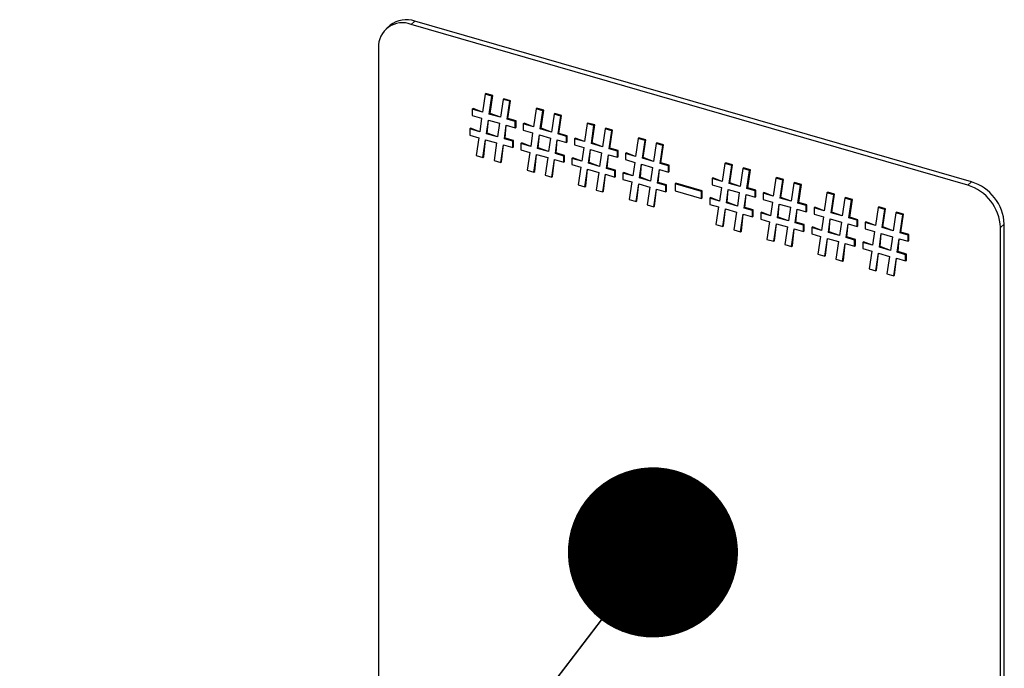
# Model space of a CAD drawing. Units: millimetres. Extents: x 18 to 584, y 10 to 410.
# Drawn here: x 397 to 403, y 90 to 94 of the extents above; entities that cross this region are included whole.
import ezdxf

# ---------------------------------------------------------------- set-up
doc = ezdxf.new("R2010")
doc.units = ezdxf.units.MM
doc.dimstyles.new('SLDDIMSTYLE0', dxfattribs={"dimtxt": 0.18, "dimasz": 0.9, "dimexe": 0, "dimexo": 0.0625, "dimgap": 0, "dimtad": 0, "dimtih": 1, "dimtoh": 1, "dimdec": 0, "dimrnd": 1e-09, "dimzin": 0, "dimdsep": 46, "dimtxsty": 'Standard', "dimblk1": 'DOT', "dimblk2": 'DOT', "dimsah": 1, "dimcen": 0.09, "dimadec": 0, "dimazin": 0, "dimtfac": 0.9, "dimtdec": 0, "dimtofl": 0, "dimtmove": 0, "dimatfit": 3, "dimldrblk": 'DOT', "dimfxl": 0, "dimfrac": 2, "dimtolj": 1, "dimtzin": 0, "dimarcsym": 0})

# ---------------------------------------------------------------- blocks, each defined once
blk = doc.blocks.new('_Dot')
at = {"color": 0, "linetype": 'ByBlock', "lineweight": -2}
blk.add_line((-0.5, 0), (-1, 0), dxfattribs=at)
at = {"color": 0, "linetype": 'ByBlock', "const_width": 0.5}
blk.add_lwpolyline([(-0.25, 0, 1), (0.25, 0, 1)], format="xyb", close=True, dxfattribs=at)

msp = doc.modelspace()

# ---------------------------------------------------------------- linework, layer by layer
at = {"color": 7, "linetype": 'Continuous', "lineweight": 25}
for p, q in [((399.4273, 93.8317), (399.4073, 93.8143)), ((402.3517, 92.9643), (399.4073, 93.8143)), ((402.3717, 92.9817), (399.4273, 93.8317)), ((399.2963, 93.8096), (399.2763, 93.7923)), ((399.234, 93.6911), (399.234, 89.8806)), ((399.7984, 93.4453), (399.8024, 93.4488)), ((399.8384, 93.4384), (399.8024, 93.4488)), ((399.7984, 93.4453), (399.7843, 93.3504)), ((399.8344, 93.4349), (399.7984, 93.4453)), ((399.8203, 93.34), (399.8344, 93.4349)), ((399.8243, 93.3435), (399.8384, 93.4384)), ((399.8344, 93.4349), (399.8384, 93.4384)), ((399.8929, 93.4181), (399.8788, 93.3231)), ((399.8929, 93.4181), (399.8969, 93.4215)), ((399.9288, 93.4077), (399.8929, 93.4181)), ((399.9328, 93.4111), (399.8969, 93.4215)), ((399.9148, 93.3127), (399.9288, 93.4077)), ((399.9188, 93.3162), (399.9328, 93.4111)), ((399.9288, 93.4077), (399.9328, 93.4111)), ((399.7304, 93.366), (399.7344, 93.3694)), ((399.7304, 93.366), (399.7304, 93.3329)), ((399.7843, 93.3504), (399.7304, 93.366)), ((399.7843, 93.3504), (399.7344, 93.3694)), ((400.0683, 93.3674), (400.0542, 93.2725)), ((400.0683, 93.3674), (400.0723, 93.3709)), ((400.1043, 93.357), (400.0683, 93.3674)), ((400.1083, 93.3605), (400.0723, 93.3709)), ((400.0902, 93.2621), (400.1043, 93.357)), ((400.0942, 93.2656), (400.1083, 93.3605)), ((400.1043, 93.357), (400.1083, 93.3605)), ((399.7304, 93.3329), (399.7799, 93.3186)), ((399.7799, 93.3186), (399.7697, 93.2467)), ((399.8057, 93.2363), (399.8159, 93.3083)), ((399.8097, 93.2397), (399.8159, 93.3083)), ((399.8159, 93.3083), (399.8744, 93.2914)), ((399.8203, 93.34), (399.8243, 93.3435)), ((399.8788, 93.3231), (399.8203, 93.34)), ((399.8788, 93.3231), (399.8243, 93.3435)), ((399.9148, 93.3127), (399.9188, 93.3162)), ((399.9581, 93.3002), (399.9148, 93.3127)), ((399.9621, 93.3037), (399.9188, 93.3162)), ((399.9581, 93.3002), (399.9621, 93.3037)), ((399.9581, 93.2672), (399.9581, 93.3002)), ((399.9621, 93.2707), (399.9621, 93.3037)), ((400.1628, 93.3401), (400.1487, 93.2452)), ((400.1628, 93.3401), (400.1668, 93.3436)), ((400.1988, 93.3297), (400.1628, 93.3401)), ((400.2028, 93.3332), (400.1668, 93.3436)), ((400.1847, 93.2348), (400.1988, 93.3297)), ((400.1887, 93.2383), (400.2028, 93.3332)), ((400.1988, 93.3297), (400.2028, 93.3332)), ((400.3382, 93.2895), (400.3422, 93.2929)), ((400.3782, 93.2826), (400.3422, 93.2929)), ((399.7177, 93.2617), (399.7217, 93.2651)), ((399.7177, 93.2617), (399.7177, 93.2286)), ((399.7697, 93.2467), (399.7177, 93.2617)), ((399.7697, 93.2467), (399.7217, 93.2651)), ((399.8744, 93.2914), (399.8642, 93.2194)), ((399.9002, 93.209), (399.9104, 93.281)), ((399.9042, 93.2125), (399.9104, 93.281)), ((399.9104, 93.281), (399.9581, 93.2672)), ((399.9581, 93.2672), (399.9621, 93.2707)), ((400.0003, 93.2881), (400.0043, 93.2915)), ((400.0003, 93.2881), (400.0003, 93.255)), ((400.0542, 93.2725), (400.0003, 93.2881)), ((400.0003, 93.255), (400.0498, 93.2407)), ((400.0542, 93.2725), (400.0043, 93.2915)), ((400.0498, 93.2407), (400.0396, 93.1687)), ((400.0902, 93.2621), (400.0942, 93.2656)), ((400.1487, 93.2452), (400.0902, 93.2621)), ((400.1487, 93.2452), (400.0942, 93.2656)), ((400.3382, 93.2895), (400.3242, 93.1946)), ((400.3742, 93.2791), (400.3382, 93.2895)), ((400.3602, 93.1842), (400.3742, 93.2791)), ((400.3642, 93.1876), (400.3782, 93.2826)), ((400.3742, 93.2791), (400.3782, 93.2826)), ((400.4327, 93.2622), (400.4187, 93.1673)), ((400.4327, 93.2622), (400.4367, 93.2657)), ((400.4687, 93.2518), (400.4327, 93.2622)), ((400.4727, 93.2553), (400.4367, 93.2657)), ((400.4546, 93.1569), (400.4687, 93.2518)), ((400.4586, 93.1604), (400.4727, 93.2553)), ((400.4687, 93.2518), (400.4727, 93.2553)), ((399.7177, 93.2286), (399.7648, 93.215)), ((399.7648, 93.215), (399.7508, 93.1217)), ((399.7868, 93.1113), (399.8008, 93.2046)), ((399.7908, 93.1147), (399.8008, 93.2046)), ((399.8008, 93.2046), (399.8593, 93.1877)), ((399.8057, 93.2363), (399.8097, 93.2397)), ((399.8642, 93.2194), (399.8057, 93.2363)), ((399.8642, 93.2194), (399.8097, 93.2397)), ((399.9002, 93.209), (399.9042, 93.2125)), ((399.9444, 93.1962), (399.9002, 93.209)), ((399.9484, 93.1997), (399.9042, 93.2125)), ((399.9444, 93.1962), (399.9484, 93.1997)), ((399.9444, 93.1632), (399.9444, 93.1962)), ((399.9484, 93.1666), (399.9484, 93.1997)), ((400.0756, 93.1583), (400.0858, 93.2303)), ((400.0796, 93.1618), (400.0858, 93.2303)), ((400.0858, 93.2303), (400.1443, 93.2135)), ((400.1443, 93.2135), (400.1341, 93.1415)), ((400.1701, 93.1311), (400.1803, 93.2031)), ((400.1741, 93.1345), (400.1803, 93.2031)), ((400.1803, 93.2031), (400.228, 93.1893)), ((400.1847, 93.2348), (400.1887, 93.2383)), ((400.228, 93.2223), (400.1847, 93.2348)), ((400.232, 93.2258), (400.1887, 93.2383)), ((400.228, 93.2223), (400.232, 93.2258)), ((400.228, 93.1893), (400.228, 93.2223)), ((400.228, 93.1893), (400.232, 93.1928)), ((400.232, 93.1928), (400.232, 93.2258)), ((400.2703, 93.2101), (400.2743, 93.2136)), ((400.2703, 93.2101), (400.2703, 93.1771)), ((400.3242, 93.1946), (400.2703, 93.2101)), ((400.3242, 93.1946), (400.2743, 93.2136)), ((400.6082, 93.2116), (400.5941, 93.1166)), ((400.6082, 93.2116), (400.6122, 93.215)), ((400.6442, 93.2012), (400.6082, 93.2116)), ((400.6482, 93.2046), (400.6122, 93.215)), ((400.6301, 93.1063), (400.6442, 93.2012)), ((400.6341, 93.1097), (400.6482, 93.2046)), ((400.6442, 93.2012), (400.6482, 93.2046)), ((399.8593, 93.1877), (399.8453, 93.0944)), ((399.8813, 93.084), (399.8953, 93.1774)), ((399.8853, 93.0875), (399.8953, 93.1774)), ((399.8953, 93.1774), (399.9444, 93.1632)), ((399.9444, 93.1632), (399.9484, 93.1666)), ((399.9877, 93.1837), (399.9917, 93.1872)), ((399.9877, 93.1837), (399.9877, 93.1507)), ((400.0396, 93.1687), (399.9877, 93.1837)), ((399.9877, 93.1507), (400.0348, 93.1371)), ((400.0396, 93.1687), (399.9917, 93.1872)), ((400.0348, 93.1371), (400.0207, 93.0437)), ((400.0756, 93.1583), (400.0796, 93.1618)), ((400.1341, 93.1415), (400.0756, 93.1583)), ((400.1341, 93.1415), (400.0796, 93.1618)), ((400.2703, 93.1771), (400.3197, 93.1628)), ((400.3197, 93.1628), (400.3096, 93.0908)), ((400.3455, 93.0804), (400.3557, 93.1524)), ((400.3495, 93.0839), (400.3557, 93.1524)), ((400.3557, 93.1524), (400.4142, 93.1355)), ((400.3602, 93.1842), (400.3642, 93.1876)), ((400.4187, 93.1673), (400.3602, 93.1842)), ((400.4187, 93.1673), (400.3642, 93.1876)), ((400.4546, 93.1569), (400.4586, 93.1604)), ((400.4979, 93.1444), (400.4546, 93.1569)), ((400.5019, 93.1479), (400.4586, 93.1604)), ((400.4979, 93.1444), (400.5019, 93.1479)), ((400.4979, 93.1114), (400.4979, 93.1444)), ((400.5019, 93.1148), (400.5019, 93.1479)), ((400.7026, 93.1843), (400.6886, 93.0894)), ((400.7026, 93.1843), (400.7066, 93.1878)), ((400.7386, 93.1739), (400.7026, 93.1843)), ((400.7426, 93.1774), (400.7066, 93.1878)), ((400.7246, 93.079), (400.7386, 93.1739)), ((400.7286, 93.0824), (400.7426, 93.1774)), ((400.7386, 93.1739), (400.7426, 93.1774)), ((399.7508, 93.1217), (399.7868, 93.1113)), ((399.7868, 93.1113), (399.7908, 93.1147)), ((399.8453, 93.0944), (399.8813, 93.084)), ((399.8813, 93.084), (399.8853, 93.0875)), ((400.0567, 93.0333), (400.0708, 93.1267)), ((400.0607, 93.0368), (400.0708, 93.1267)), ((400.0708, 93.1267), (400.1293, 93.1098)), ((400.1293, 93.1098), (400.1152, 93.0165)), ((400.1512, 93.0061), (400.1652, 93.0994)), ((400.1552, 93.0095), (400.1652, 93.0994)), ((400.1652, 93.0994), (400.2144, 93.0853)), ((400.1701, 93.1311), (400.1741, 93.1345)), ((400.2144, 93.1183), (400.1701, 93.1311)), ((400.2184, 93.1218), (400.1741, 93.1345)), ((400.2144, 93.1183), (400.2184, 93.1218)), ((400.2144, 93.0853), (400.2144, 93.1183)), ((400.2144, 93.0853), (400.2184, 93.0887)), ((400.2184, 93.0887), (400.2184, 93.1218)), ((400.2576, 93.1058), (400.2616, 93.1093)), ((400.2576, 93.1058), (400.2576, 93.0728)), ((400.3096, 93.0908), (400.2576, 93.1058)), ((400.3096, 93.0908), (400.2616, 93.1093)), ((400.3455, 93.0804), (400.3495, 93.0839)), ((400.404, 93.0635), (400.3495, 93.0839)), ((400.4142, 93.1355), (400.404, 93.0635)), ((400.44, 93.0532), (400.4502, 93.1251)), ((400.444, 93.0566), (400.4502, 93.1251)), ((400.4502, 93.1251), (400.4979, 93.1114)), ((400.4979, 93.1114), (400.5019, 93.1148)), ((400.5402, 93.1322), (400.5442, 93.1357)), ((400.5402, 93.1322), (400.5402, 93.0992)), ((400.5941, 93.1166), (400.5402, 93.1322)), ((400.5402, 93.0992), (400.5897, 93.0849)), ((400.5941, 93.1166), (400.5442, 93.1357)), ((400.5897, 93.0849), (400.5795, 93.0129)), ((400.6301, 93.1063), (400.6341, 93.1097)), ((400.6886, 93.0894), (400.6301, 93.1063)), ((400.6886, 93.0894), (400.6341, 93.1097)), ((400.0207, 93.0437), (400.0567, 93.0333)), ((400.0567, 93.0333), (400.0607, 93.0368)), ((400.2576, 93.0728), (400.3047, 93.0592)), ((400.3047, 93.0592), (400.2906, 92.9658)), ((400.3266, 92.9554), (400.3407, 93.0488)), ((400.3306, 92.9589), (400.3407, 93.0488)), ((400.3407, 93.0488), (400.3992, 93.0319)), ((400.404, 93.0635), (400.3455, 93.0804)), ((400.3992, 93.0319), (400.3851, 92.9385)), ((400.44, 93.0532), (400.444, 93.0566)), ((400.4843, 93.0404), (400.44, 93.0532)), ((400.4883, 93.0438), (400.444, 93.0566)), ((400.4843, 93.0404), (400.4883, 93.0438)), ((400.4843, 93.0073), (400.4843, 93.0404)), ((400.4883, 93.0108), (400.4883, 93.0438)), ((400.6155, 93.0025), (400.6257, 93.0745)), ((400.6195, 93.006), (400.6257, 93.0745)), ((400.6257, 93.0745), (400.6842, 93.0576)), ((400.6842, 93.0576), (400.674, 92.9856)), ((400.71, 92.9752), (400.7201, 93.0472)), ((400.714, 92.9787), (400.7201, 93.0472)), ((400.7201, 93.0472), (400.7679, 93.0334)), ((400.7246, 93.079), (400.7286, 93.0824)), ((400.7679, 93.0665), (400.7246, 93.079)), ((400.7719, 93.0699), (400.7286, 93.0824)), ((400.7679, 93.0665), (400.7719, 93.0699)), ((400.7679, 93.0334), (400.7679, 93.0665)), ((400.7679, 93.0334), (400.7719, 93.0369)), ((400.7719, 93.0369), (400.7719, 93.0699)), ((401.067, 93.0791), (401.053, 92.9842)), ((401.067, 93.0791), (401.071, 93.0826)), ((401.103, 93.0687), (401.067, 93.0791)), ((401.107, 93.0722), (401.071, 93.0826)), ((401.089, 92.9738), (401.103, 93.0687)), ((401.093, 92.9772), (401.107, 93.0722)), ((401.103, 93.0687), (401.107, 93.0722)), ((401.1615, 93.0518), (401.1475, 92.9569)), ((401.1615, 93.0518), (401.1655, 93.0553)), ((401.1975, 93.0414), (401.1615, 93.0518)), ((401.2015, 93.0449), (401.1655, 93.0553)), ((401.1835, 92.9465), (401.1975, 93.0414)), ((401.1875, 92.95), (401.2015, 93.0449)), ((401.1975, 93.0414), (401.2015, 93.0449)), ((400.1152, 93.0165), (400.1512, 93.0061)), ((400.1512, 93.0061), (400.1552, 93.0095)), ((400.4211, 92.9281), (400.4352, 93.0215)), ((400.4251, 92.9316), (400.4352, 93.0215)), ((400.4352, 93.0215), (400.4843, 93.0073)), ((400.4843, 93.0073), (400.4883, 93.0108)), ((400.5275, 93.0279), (400.5315, 93.0314)), ((400.5275, 93.0279), (400.5275, 92.9948)), ((400.5795, 93.0129), (400.5275, 93.0279)), ((400.5275, 92.9948), (400.5746, 92.9813)), ((400.5795, 93.0129), (400.5315, 93.0314)), ((400.5746, 92.9813), (400.5606, 92.8879)), ((400.6155, 93.0025), (400.6195, 93.006)), ((400.674, 92.9856), (400.6155, 93.0025)), ((400.674, 92.9856), (400.6195, 93.006)), ((400.9991, 92.9997), (401.0031, 93.0032)), ((400.9991, 92.9997), (400.9991, 92.9667)), ((401.053, 92.9842), (400.9991, 92.9997)), ((401.053, 92.9842), (401.0031, 93.0032)), ((401.337, 93.0012), (401.3229, 92.9063)), ((401.337, 93.0012), (401.341, 93.0046)), ((401.373, 92.9908), (401.337, 93.0012)), ((401.377, 92.9942), (401.341, 93.0046)), ((401.3589, 92.8959), (401.373, 92.9908)), ((401.3629, 92.8993), (401.377, 92.9942)), ((401.373, 92.9908), (401.377, 92.9942)), ((402.3517, 92.9643), (402.3717, 92.9817)), ((400.2906, 92.9658), (400.3266, 92.9554)), ((400.3266, 92.9554), (400.3306, 92.9589)), ((400.3851, 92.9385), (400.4211, 92.9281)), ((400.4211, 92.9281), (400.4251, 92.9316)), ((400.5966, 92.8775), (400.6106, 92.9709)), ((400.6006, 92.881), (400.6106, 92.9709)), ((400.6106, 92.9709), (400.6691, 92.954)), ((400.6691, 92.954), (400.6551, 92.8606)), ((400.691, 92.8502), (400.7051, 92.9436)), ((400.695, 92.8537), (400.7051, 92.9436)), ((400.7051, 92.9436), (400.7542, 92.9294)), ((400.71, 92.9752), (400.714, 92.9787)), ((400.7542, 92.9624), (400.71, 92.9752)), ((400.7582, 92.9659), (400.714, 92.9787)), ((400.7542, 92.9624), (400.7582, 92.9659)), ((400.7542, 92.9294), (400.7542, 92.9624)), ((400.7542, 92.9294), (400.7582, 92.9329)), ((400.7582, 92.9329), (400.7582, 92.9659)), ((400.8035, 92.9707), (400.8075, 92.9742)), ((400.943, 92.9305), (400.8035, 92.9707)), ((400.8035, 92.9707), (400.8035, 92.9347)), ((400.8035, 92.9347), (400.943, 92.8945)), ((400.947, 92.9339), (400.8075, 92.9742)), ((400.943, 92.9305), (400.947, 92.9339)), ((400.943, 92.8945), (400.943, 92.9305)), ((400.947, 92.8979), (400.947, 92.9339)), ((400.9991, 92.9667), (401.0486, 92.9524)), ((401.0486, 92.9524), (401.0384, 92.8804)), ((401.0744, 92.87), (401.0846, 92.942)), ((401.0784, 92.8735), (401.0846, 92.942)), ((401.0846, 92.942), (401.143, 92.9251)), ((401.089, 92.9738), (401.093, 92.9772)), ((401.1475, 92.9569), (401.089, 92.9738)), ((401.1475, 92.9569), (401.093, 92.9772)), ((401.1835, 92.9465), (401.1875, 92.95)), ((401.2268, 92.934), (401.1835, 92.9465)), ((401.2308, 92.9375), (401.1875, 92.95)), ((401.2268, 92.934), (401.2308, 92.9375)), ((401.2268, 92.901), (401.2268, 92.934)), ((401.2308, 92.9044), (401.2308, 92.9375)), ((401.4315, 92.9739), (401.4174, 92.879)), ((401.4315, 92.9739), (401.4355, 92.9774)), ((401.4674, 92.9635), (401.4315, 92.9739)), ((401.4714, 92.967), (401.4355, 92.9774)), ((401.4534, 92.8686), (401.4674, 92.9635)), ((401.4574, 92.8721), (401.4714, 92.967)), ((401.4674, 92.9635), (401.4714, 92.967)), ((400.5606, 92.8879), (400.5966, 92.8775)), ((400.5966, 92.8775), (400.6006, 92.881)), ((400.943, 92.8945), (400.947, 92.8979)), ((400.9864, 92.8954), (400.9904, 92.8989)), ((400.9864, 92.8954), (400.9864, 92.8624)), ((401.0384, 92.8804), (400.9864, 92.8954)), ((401.0384, 92.8804), (400.9904, 92.8989)), ((401.143, 92.9251), (401.1328, 92.8532)), ((401.1688, 92.8428), (401.179, 92.9148)), ((401.1728, 92.8462), (401.179, 92.9148)), ((401.179, 92.9148), (401.2268, 92.901)), ((401.2268, 92.901), (401.2308, 92.9044)), ((401.269, 92.9218), (401.273, 92.9253)), ((401.269, 92.9218), (401.269, 92.8888)), ((401.3229, 92.9063), (401.269, 92.9218)), ((401.269, 92.8888), (401.3185, 92.8745)), ((401.3229, 92.9063), (401.273, 92.9253)), ((401.3589, 92.8959), (401.3629, 92.8993)), ((401.4174, 92.879), (401.3589, 92.8959)), ((401.4174, 92.879), (401.3629, 92.8993)), ((401.6069, 92.9232), (401.5928, 92.8283)), ((401.6069, 92.9232), (401.6109, 92.9267)), ((401.6429, 92.9129), (401.6069, 92.9232)), ((401.6469, 92.9163), (401.6109, 92.9267)), ((401.6288, 92.8179), (401.6429, 92.9129)), ((401.6328, 92.8214), (401.6469, 92.9163)), ((401.6429, 92.9129), (401.6469, 92.9163)), ((401.7014, 92.896), (401.6873, 92.8011)), ((401.7014, 92.896), (401.7054, 92.8994)), ((401.7374, 92.8856), (401.7014, 92.896)), ((401.7414, 92.889), (401.7054, 92.8994)), ((401.7233, 92.7907), (401.7374, 92.8856)), ((401.7273, 92.7941), (401.7414, 92.889)), ((401.7374, 92.8856), (401.7414, 92.889)), ((400.6551, 92.8606), (400.691, 92.8502)), ((400.691, 92.8502), (400.695, 92.8537)), ((400.9864, 92.8624), (401.0335, 92.8488)), ((401.0335, 92.8488), (401.0195, 92.7554)), ((401.0554, 92.745), (401.0695, 92.8384)), ((401.0594, 92.7485), (401.0695, 92.8384)), ((401.0695, 92.8384), (401.128, 92.8215)), ((401.0744, 92.87), (401.0784, 92.8735)), ((401.1328, 92.8532), (401.0744, 92.87)), ((401.1328, 92.8532), (401.0784, 92.8735)), ((401.1688, 92.8428), (401.1728, 92.8462)), ((401.2131, 92.83), (401.1688, 92.8428)), ((401.2171, 92.8334), (401.1728, 92.8462)), ((401.2131, 92.83), (401.2171, 92.8334)), ((401.2131, 92.7969), (401.2131, 92.83)), ((401.2171, 92.8004), (401.2171, 92.8334)), ((401.3185, 92.8745), (401.3083, 92.8025)), ((401.3443, 92.7921), (401.3545, 92.8641)), ((401.3483, 92.7956), (401.3545, 92.8641)), ((401.3545, 92.8641), (401.413, 92.8472)), ((401.413, 92.8472), (401.4028, 92.7752)), ((401.4388, 92.7648), (401.449, 92.8368)), ((401.4428, 92.7683), (401.449, 92.8368)), ((401.449, 92.8368), (401.4967, 92.8231)), ((401.4534, 92.8686), (401.4574, 92.8721)), ((401.4967, 92.8561), (401.4534, 92.8686)), ((401.5007, 92.8596), (401.4574, 92.8721)), ((401.4967, 92.8561), (401.5007, 92.8596)), ((401.4967, 92.8231), (401.4967, 92.8561)), ((401.4967, 92.8231), (401.5007, 92.8265)), ((401.5007, 92.8265), (401.5007, 92.8596)), ((401.5389, 92.8439), (401.5429, 92.8474)), ((401.5389, 92.8439), (401.5389, 92.8109)), ((401.5928, 92.8283), (401.5389, 92.8439)), ((401.5928, 92.8283), (401.5429, 92.8474)), ((401.8768, 92.8453), (401.8628, 92.7504)), ((401.8768, 92.8453), (401.8808, 92.8488)), ((401.9128, 92.8349), (401.8768, 92.8453)), ((401.9168, 92.8384), (401.8808, 92.8488)), ((401.8988, 92.74), (401.9128, 92.8349)), ((401.9028, 92.7435), (401.9168, 92.8384)), ((401.9128, 92.8349), (401.9168, 92.8384)), ((401.128, 92.8215), (401.1139, 92.7281)), ((401.1499, 92.7178), (401.164, 92.8111)), ((401.1539, 92.7212), (401.164, 92.8111)), ((401.164, 92.8111), (401.2131, 92.7969)), ((401.2131, 92.7969), (401.2171, 92.8004)), ((401.2564, 92.8175), (401.2604, 92.821)), ((401.2564, 92.8175), (401.2564, 92.7845)), ((401.3083, 92.8025), (401.2564, 92.8175)), ((401.2564, 92.7845), (401.3034, 92.7709)), ((401.3083, 92.8025), (401.2604, 92.821)), ((401.3443, 92.7921), (401.3483, 92.7956)), ((401.4028, 92.7752), (401.3443, 92.7921)), ((401.4028, 92.7752), (401.3483, 92.7956)), ((401.5389, 92.8109), (401.5884, 92.7966)), ((401.5884, 92.7966), (401.5782, 92.7246)), ((401.6142, 92.7142), (401.6244, 92.7862)), ((401.6182, 92.7177), (401.6244, 92.7862)), ((401.6244, 92.7862), (401.6829, 92.7693)), ((401.6288, 92.8179), (401.6328, 92.8214)), ((401.6873, 92.8011), (401.6288, 92.8179)), ((401.6873, 92.8011), (401.6328, 92.8214)), ((401.7233, 92.7907), (401.7273, 92.7941)), ((401.7666, 92.7782), (401.7233, 92.7907)), ((401.7706, 92.7816), (401.7273, 92.7941)), ((401.7666, 92.7782), (401.7706, 92.7816)), ((401.7666, 92.7451), (401.7666, 92.7782)), ((401.7706, 92.7486), (401.7706, 92.7816)), ((401.9713, 92.8181), (401.9573, 92.7231)), ((401.9713, 92.8181), (401.9753, 92.8215)), ((402.0073, 92.8077), (401.9713, 92.8181)), ((402.0113, 92.8111), (401.9753, 92.8215)), ((401.9932, 92.7127), (402.0073, 92.8077)), ((401.9972, 92.7162), (402.0113, 92.8111)), ((402.0073, 92.8077), (402.0113, 92.8111)), ((401.0195, 92.7554), (401.0554, 92.745)), ((401.0554, 92.745), (401.0594, 92.7485)), ((401.1139, 92.7281), (401.1499, 92.7178)), ((401.1499, 92.7178), (401.1539, 92.7212)), ((401.3034, 92.7709), (401.2894, 92.6775)), ((401.3254, 92.6671), (401.3394, 92.7605)), ((401.3294, 92.6706), (401.3394, 92.7605)), ((401.3394, 92.7605), (401.3979, 92.7436)), ((401.3979, 92.7436), (401.3839, 92.6502)), ((401.4199, 92.6398), (401.4339, 92.7332)), ((401.4239, 92.6433), (401.4339, 92.7332)), ((401.4339, 92.7332), (401.483, 92.719)), ((401.4388, 92.7648), (401.4428, 92.7683)), ((401.483, 92.7521), (401.4388, 92.7648)), ((401.487, 92.7555), (401.4428, 92.7683)), ((401.483, 92.7521), (401.487, 92.7555)), ((401.483, 92.719), (401.483, 92.7521)), ((401.483, 92.719), (401.487, 92.7225)), ((401.487, 92.7225), (401.487, 92.7555)), ((401.5263, 92.7396), (401.5303, 92.743)), ((401.5263, 92.7396), (401.5263, 92.7065)), ((401.5782, 92.7246), (401.5263, 92.7396)), ((401.5782, 92.7246), (401.5303, 92.743)), ((401.6829, 92.7693), (401.6727, 92.6973)), ((401.7087, 92.6869), (401.7189, 92.7589)), ((401.7127, 92.6904), (401.7189, 92.7589)), ((401.7189, 92.7589), (401.7666, 92.7451)), ((401.7666, 92.7451), (401.7706, 92.7486)), ((401.8089, 92.766), (401.8129, 92.7694)), ((401.8089, 92.766), (401.8089, 92.7329)), ((401.8628, 92.7504), (401.8089, 92.766)), ((401.8089, 92.7329), (401.8584, 92.7186)), ((401.8628, 92.7504), (401.8129, 92.7694)), ((401.8988, 92.74), (401.9028, 92.7435)), ((401.9573, 92.7231), (401.8988, 92.74)), ((401.9573, 92.7231), (401.9028, 92.7435)), ((402.5449, 92.7585), (402.5249, 92.7411)), ((402.5249, 88.9306), (402.5249, 92.7411)), ((402.5449, 88.9479), (402.5449, 92.7585)), ((401.2894, 92.6775), (401.3254, 92.6671)), ((401.3254, 92.6671), (401.3294, 92.6706)), ((401.5263, 92.7065), (401.5734, 92.6929)), ((401.5734, 92.6929), (401.5593, 92.5996)), ((401.5953, 92.5892), (401.6094, 92.6826)), ((401.5993, 92.5926), (401.6094, 92.6826)), ((401.6094, 92.6826), (401.6679, 92.6657)), ((401.6142, 92.7142), (401.6182, 92.7177)), ((401.6727, 92.6973), (401.6142, 92.7142)), ((401.6727, 92.6973), (401.6182, 92.7177)), ((401.7087, 92.6869), (401.7127, 92.6904)), ((401.753, 92.6741), (401.7087, 92.6869)), ((401.757, 92.6776), (401.7127, 92.6904)), ((401.753, 92.6741), (401.757, 92.6776)), ((401.753, 92.6411), (401.753, 92.6741)), ((401.757, 92.6446), (401.757, 92.6776)), ((401.8584, 92.7186), (401.8482, 92.6467)), ((401.8841, 92.6363), (401.8943, 92.7083)), ((401.8881, 92.6397), (401.8943, 92.7083)), ((401.8943, 92.7083), (401.9528, 92.6914)), ((401.9528, 92.6914), (401.9426, 92.6194)), ((401.9786, 92.609), (401.9888, 92.681)), ((401.9826, 92.6125), (401.9888, 92.681)), ((401.9888, 92.681), (402.0365, 92.6672)), ((401.9932, 92.7127), (401.9972, 92.7162)), ((402.0365, 92.7002), (401.9932, 92.7127)), ((402.0405, 92.7037), (401.9972, 92.7162)), ((402.0365, 92.7002), (402.0405, 92.7037)), ((402.0365, 92.6672), (402.0365, 92.7002)), ((402.0365, 92.6672), (402.0405, 92.6707)), ((402.0405, 92.6707), (402.0405, 92.7037)), ((401.3839, 92.6502), (401.4199, 92.6398)), ((401.4199, 92.6398), (401.4239, 92.6433)), ((401.6679, 92.6657), (401.6538, 92.5723)), ((401.6898, 92.5619), (401.7038, 92.6553)), ((401.6938, 92.5654), (401.7038, 92.6553)), ((401.7038, 92.6553), (401.753, 92.6411)), ((401.753, 92.6411), (401.757, 92.6446)), ((401.7962, 92.6617), (401.8002, 92.6651)), ((401.7962, 92.6617), (401.7962, 92.6286)), ((401.8482, 92.6467), (401.7962, 92.6617)), ((401.7962, 92.6286), (401.8433, 92.615)), ((401.8482, 92.6467), (401.8002, 92.6651)), ((401.8433, 92.615), (401.8292, 92.5217)), ((401.8841, 92.6363), (401.8881, 92.6397)), ((401.9426, 92.6194), (401.8841, 92.6363)), ((401.9426, 92.6194), (401.8881, 92.6397)), ((401.5593, 92.5996), (401.5953, 92.5892)), ((401.5953, 92.5892), (401.5993, 92.5926)), ((401.6538, 92.5723), (401.6898, 92.5619)), ((401.6898, 92.5619), (401.6938, 92.5654)), ((401.8652, 92.5113), (401.8793, 92.6046)), ((401.8692, 92.5147), (401.8793, 92.6046)), ((401.8793, 92.6046), (401.9378, 92.5877)), ((401.9378, 92.5877), (401.9237, 92.4944)), ((401.9597, 92.484), (401.9738, 92.5774)), ((401.9637, 92.4875), (401.9738, 92.5774)), ((401.9738, 92.5774), (402.0229, 92.5632)), ((401.9786, 92.609), (401.9826, 92.6125)), ((402.0229, 92.5962), (401.9786, 92.609)), ((402.0269, 92.5997), (401.9826, 92.6125)), ((402.0229, 92.5962), (402.0269, 92.5997)), ((402.0229, 92.5632), (402.0229, 92.5962)), ((402.0229, 92.5632), (402.0269, 92.5666)), ((402.0269, 92.5666), (402.0269, 92.5997)), ((401.8292, 92.5217), (401.8652, 92.5113)), ((401.8652, 92.5113), (401.8692, 92.5147)), ((401.9237, 92.4944), (401.9597, 92.484)), ((401.9597, 92.484), (401.9637, 92.4875))]:
    msp.add_line(p, q, dxfattribs=at)
for centre, radius, start, end in [((399.3609, 93.6961), 0.127, 68.6153, 182.2351), ((399.3818, 93.7015), 0.1378, 70.756, 128.3368), ((402.2988, 92.7463), 0.2464, 2.8309, 72.7914), ((402.2788, 92.729), 0.2464, 2.8309, 72.7914)]:
    msp.add_arc(centre, radius, start, end, dxfattribs=at)

# ---------------------------------------------------------------- leaders
at = {"color": 7, "linetype": 'Continuous', "lineweight": 0}
msp.add_leader([(400.686, 91.0219), (389.4006, 76.2522), (383.0506, 76.2522)], dimstyle='SLDDIMSTYLE0', dxfattribs=at)

doc.saveas('drawing.dxf')
